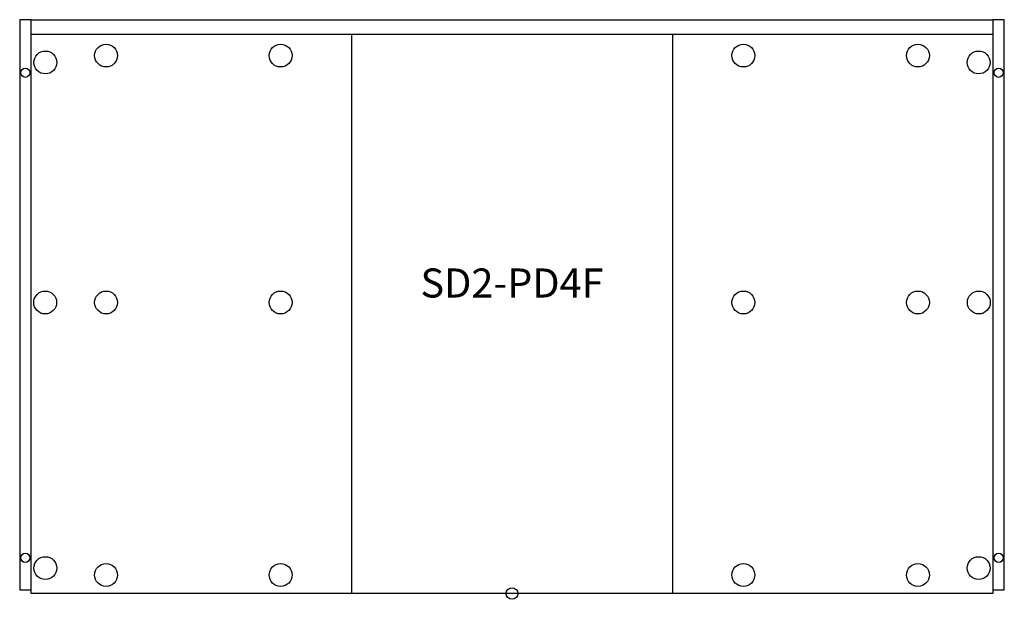
# Model space of a CAD drawing. Units: inches. Extents: x -42.3 to 42.3, y -0.5 to 49.4.
import ezdxf
from ezdxf.enums import TextEntityAlignment as Align

# ---------------------------------------------------------------- set-up
doc = ezdxf.new("R2010")
doc.units = ezdxf.units.IN
doc.header["$MEASUREMENT"] = 0
doc.header["$PDMODE"] = 32
doc.header["$PDSIZE"] = -2
doc.layers.add('AFUCH-P-ST', color=2, linetype='Continuous')
doc.layers.add('AFUCH-P-TN', color=2, linetype='Continuous', lineweight=9)
doc.styles.get("Standard").update_dxf_attribs({"font": 'monotxt.shx'})

msp = doc.modelspace()

# ---------------------------------------------------------------- linework, layer by layer
at = {"layer": 'AFUCH-P-ST'}
for p, q in [((-41.339, 49.37), (41.338, 49.37)), ((-41.339, 48.13), (41.338, 48.13)), ((-13.806, 48.13), (-13.806, 0)), ((13.806, 48.13), (13.806, 0))]:
    msp.add_line(p, q, dxfattribs=at)
msp.add_lwpolyline([(41.338, 0.315), (42.323, 0.315), (42.323, 49.37), (41.338, 49.37), (41.338, 0), (-41.339, 0), (-41.339, 49.37), (-42.323, 49.37), (-42.323, 0.315), (-41.339, 0.315)], dxfattribs=at)
for centre, radius in [((-40.114, 45.689), 0.984), ((-34.894, 46.283), 0.984), ((-19.894, 46.283), 0.984), ((19.894, 46.283), 0.984), ((34.894, 46.283), 0.984), ((40.114, 45.689), 0.984), ((-41.831, 44.803), 0.394), ((41.831, 44.803), 0.394), ((-40.13, 25.039), 0.984), ((-34.894, 25.039), 0.984), ((-19.894, 25.039), 0.984), ((19.894, 25.039), 0.984), ((34.894, 25.039), 0.984), ((40.13, 25.039), 0.984), ((-41.831, 3.071), 0.394), ((41.831, 3.071), 0.394), ((-40.114, 2.185), 0.984), ((-34.894, 1.591), 0.984), ((-19.894, 1.591), 0.984), ((19.894, 1.591), 0.984), ((34.894, 1.591), 0.984), ((40.114, 2.185), 0.984)]:
    msp.add_circle(centre, radius, dxfattribs=at)
msp.add_point((0, 0), dxfattribs=at)

# ---------------------------------------------------------------- texts
at = {"layer": 'AFUCH-P-TN'}
msp.add_text('SD2-PD4F', height=2.5, dxfattribs=at).set_placement((0, 24.685), align=Align.BOTTOM_CENTER)

doc.saveas('drawing.dxf')
